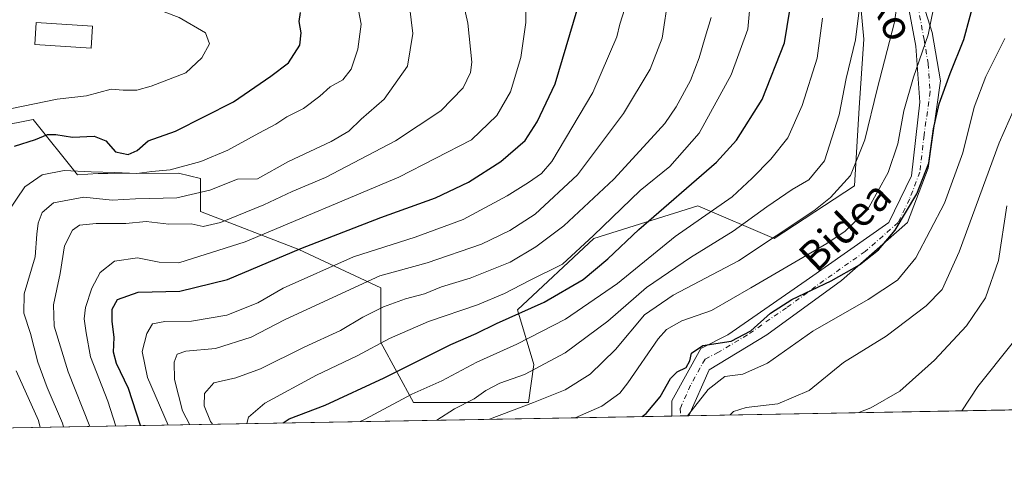
# Model space of a CAD drawing. Units: metres. Extents: x 619992 to 623434, y 4791957 to 4794301.
# Drawn here: x 620736 to 621002, y 4791957 to 4792080 of the extents above; entities that cross this region are included whole.
import ezdxf
from ezdxf.enums import TextEntityAlignment as Align

# ---------------------------------------------------------------- set-up
doc = ezdxf.new("R2010")
doc.units = ezdxf.units.M
doc.header["$MEASUREMENT"] = 0
doc.linetypes.add('DGN Style 4', pattern=[2.6384748266838614, 1.318413404963828, -0.6592067024819142, 0.001648016756204785, -0.6592067024819142])
for name, color, linetype, lineweight in [('Arbolado forestal CxS', 92, 'Continuous', 0), ('Camino Cxs', 7, 'Continuous', 0), ('Camino eje', 30, 'DGN Style 4', 13), ('Comarca CxS', 21, 'Continuous', 0), ('Comunidad Autónoma CxS', 142, 'Continuous', 0), ('Curva de nivel maestra', 30, 'Continuous', 30), ('Curva de nivel normal', 30, 'Continuous', 0), ('Edificación Cxs', 1, 'Continuous', 13), ('Municipio CxS', 4, 'Continuous', 0), ('Pastizal CxS', 92, 'Continuous', 0), ('Provincia CxS', 1, 'Continuous', 0), ('Texto cartográfico', 7, 'Continuous', 0)]:
    doc.layers.add(name, color=color, linetype=linetype, lineweight=lineweight)
doc.styles.add('Style-Arial', font='txt')

msp = doc.modelspace()

# ---------------------------------------------------------------- linework, layer by layer
at = {"layer": 'Arbolado forestal CxS', "color": 92, "linetype": 'Continuous', "lineweight": 0, "extrusion": (0.2044240689575535, 0.003672562197773272, 0.9788755346405082), "elevation": 144671.7810018234, "flags": 128}
msp.add_lwpolyline([(4780046.494919073, -692033.3533860963), (4780046.494919072, -691930.0153041049)], dxfattribs=at)
at = {"layer": 'Arbolado forestal CxS', "color": 92, "linetype": 'Continuous', "lineweight": 0, "extrusion": (0.4121698929079708, 0.007404957605331591, 0.9110769155143242), "elevation": 291540.7140770223, "flags": 128}
msp.add_lwpolyline([(4780046.226528401, -643969.8854549882), (4780046.226528401, -643746.0253136482)], dxfattribs=at)
at = {"layer": 'Arbolado forestal CxS', "color": 92, "linetype": 'Continuous', "lineweight": 0, "extrusion": (0.4743203810674204, 0.008525039489405483, 0.8803110244713291), "elevation": 335493.558896807, "flags": 128}
msp.add_lwpolyline([(4780041.013021525, -622246.3066456268), (4780041.013021525, -622243.6137533064)], dxfattribs=at)
at = {"layer": 'Arbolado forestal CxS', "color": 92, "linetype": 'Continuous', "lineweight": 0, "extrusion": (0.4859467227469421, 0.008734918740149589, 0.8739447830647595), "elevation": 343717.325314587, "flags": 128}
msp.add_lwpolyline([(4780039.679345312, -617754.5046764427), (4780039.679345312, -617752.0089211902)], dxfattribs=at)
at = {"layer": 'Arbolado forestal CxS', "color": 92, "linetype": 'Continuous', "lineweight": 0}
for points in [[(620720.0248999996, 4792049.2555, 232.3920000000071), (620739.2632999998, 4792053.1043, 228.3263000000007), (620751.2663000004, 4792038.1161, 220.273199999996), (620756.8646999998, 4792038.4921, 220.9389999999985), (620759.4537000004, 4792038.500499999, 220.9042999999947), (620778.6672999999, 4792038.5645, 220.1178000000073), (620784.5891000004, 4792037.0847, 217.7191000000021), (620784.5893000001, 4792028.203500001, 212.7473000000027), (620811.2341, 4792017.8441, 200.5310000000027), (620833.4385000002, 4792007.481500001, 189.8809000000037), (620833.4386999998, 4791992.679300001, 181.0764999999956), (620842.3208999997, 4791976.397500001, 169.7532999999967), (620873.4067000002, 4791976.3981, 162.0715000000055), (620874.8865, 4791986.7589, 166.924199999994), (620870.4455000004, 4792001.560900001, 176.9208999999973), (620891.1693000002, 4792020.8049, 178.4636000000028), (620919.2949000001, 4792029.686899999, 171.2073999999993), (620940.0195000004, 4792020.8057, 159.6416000000027), (620961.7610999999, 4792035.1007, 159.8834999999963), (620963.0040999996, 4792056.235900001, 162.3217000000004), (620964.2474999996, 4792074.884099999, 163.6625000000058), (620963.0037000002, 4792088.559699999, 164.963699999993)], [(620963.0037000002, 4792088.559699999, 164.963699999993), (620964.2474999996, 4792074.884099999, 163.6625000000058), (620963.0040999996, 4792056.235900001, 162.3217000000004), (620961.7610999999, 4792035.1007, 159.8834999999963), (620940.0195000004, 4792020.8057, 159.6416000000027), (620919.2949000001, 4792029.686899999, 171.2073999999993), (620891.1693000002, 4792020.8049, 178.4636000000028), (620870.4455000004, 4792001.560900001, 176.9208999999973), (620874.8865, 4791986.7589, 166.924199999994), (620873.4067000002, 4791976.3981, 162.0715000000055), (620842.3208999997, 4791976.397500001, 169.7532999999967), (620833.4386999998, 4791992.679300001, 181.0764999999956), (620833.4385000002, 4792007.481500001, 189.8809000000037), (620811.2341, 4792017.8441, 200.5310000000027), (620784.5893000001, 4792028.203500001, 212.7473000000027), (620784.5891000004, 4792037.0847, 217.7191000000021), (620778.6672999999, 4792038.5645, 220.1178000000073), (620759.4537000004, 4792038.500499999, 220.9042999999947), (620756.8646999998, 4792038.4921, 220.9389999999985), (620751.2663000004, 4792038.1161, 220.273199999996), (620739.2632999998, 4792053.1043, 228.3263000000007), (620720.0248999996, 4792049.2555, 232.3920000000071)], [(621022.7671999997, 4791974.7554, 123.873900000006), (620708.3691999996, 4791969.107000001, 240.4670000000042)]]:
    msp.add_polyline3d(points, dxfattribs=at)
at = {"layer": 'Camino Cxs', "color": 7, "linetype": 'Continuous', "lineweight": 0, "extrusion": (0.4943747641120548, 0.00889679024989447, 0.869203336240951), "elevation": 349738.0769970915, "flags": 128}
msp.add_lwpolyline([(4780024.8442326, -614481.3531712233), (4780024.8442326, -614476.1164945005)], dxfattribs=at)
at = {"layer": 'Camino Cxs', "color": 7, "linetype": 'Continuous', "lineweight": 0}
for points in [[(620912.2901, 4791972.770500001, 162.8312000000005), (620912.2901, 4791976.9001, 165.8963999999978), (620920.1300999997, 4791991.0701, 160.3260000000009), (620927.4001000002, 4791994.7501, 155.9575999999943), (620948.6700999998, 4792009.450099999, 169.2744999999995), (620971.0601000005, 4792025.190099999, 169.5305999999982), (620977.2100999998, 4792037.790100001, 170.9489000000031), (620979.4501, 4792057.7401, 175.2173000000039), (620978.3300999999, 4792072.960100001, 176.075800000006), (620974.9700999996, 4792091.3301, 174.4612000000052), (620969.9401000004, 4792104.9801, 177.252999999997), (620950.3501000004, 4792125.9801, 176.6266999999934), (620931.3201000001, 4792141.720100001, 181.0044000000053), (620909.4901000002, 4792154.3201, 186.3236000000034), (620894.9401000004, 4792165.340100001, 189.7456999999995), (620885.9901000002, 4792179.5101, 185.9141999999993), (620885.4301000005, 4792187.9101, 187.4572999999946), (620887.6601, 4792203.130100001, 189.0537999999942), (620901.1001000004, 4792215.210100001, 186.9081000000006)], [(620906.1601, 4792214.710100001, 184.8368000000046), (620899.9801000003, 4792209.4301, 187.8647000000055), (620891.5800999999, 4792201.030099999, 187.7531000000017), (620888.7801000001, 4792189.4901, 187.1616000000067), (620891.0201000003, 4792178.460100001, 184.3203999999969), (620898.8601000002, 4792167.970100001, 188.6836999999941), (620908.9301000005, 4792159.5701, 187.5466000000015), (620926.2801000001, 4792150.120100001, 179.3364000000001), (620939.7100999998, 4792141.720100001, 179.8021000000008), (620950.3501000004, 4792131.220100001, 174.9266999999963), (620966.5800999999, 4792113.380100001, 180.039300000004), (620976.6501000002, 4792096.0601, 174.4765999999945), (620982.8101000005, 4792076.630100001, 173.9949000000051), (620985.0500999996, 4792063.5101, 171.2798999999941), (620981.6901000004, 4792039.890100001, 167.5991000000067), (620976.0900999998, 4792025.190099999, 167.0249999999942), (620958.1801000005, 4792009.450099999, 167.502800000002), (620938.0401, 4791994.7501, 161.6156999999948), (620922.3701, 4791985.300100001, 164.4857999999949), (620916.8410999998, 4791972.852399999, 160.2418999999936)], [(620976.6501000002, 4792096.0601, 174.4765999999945), (620982.8101000005, 4792076.630100001, 173.9949000000051), (620985.0500999996, 4792063.5101, 171.2798999999941), (620981.6901000004, 4792039.890100001, 167.5991000000067), (620976.0900999998, 4792025.190099999, 167.0249999999942), (620958.1801000005, 4792009.450099999, 167.502800000002), (620938.0401, 4791994.7501, 161.6156999999948), (620922.3701, 4791985.300100001, 164.4857999999949), (620916.8410999998, 4791972.852399999, 160.2418999999936), (620912.2901, 4791972.770099999, 162.8309000000008), (620912.2901, 4791976.9001, 165.8963999999978), (620920.1300999997, 4791991.0701, 160.3260000000009), (620927.4001000002, 4791994.7501, 155.9575999999943), (620948.6700999998, 4792009.450099999, 169.2744999999995), (620971.0601000005, 4792025.190099999, 169.5305999999982), (620977.2100999998, 4792037.790100001, 170.9489000000031), (620979.4501, 4792057.7401, 175.2173000000039), (620978.3300999999, 4792072.960100001, 176.075800000006), (620974.9700999996, 4792091.3301, 174.4612000000052)]]:
    msp.add_polyline3d(points, dxfattribs=at)
at = {"layer": 'Camino eje', "color": 30, "linetype": 'DGN Style 4', "lineweight": 13}
msp.add_polyline3d([(620978.8901000004, 4792083.9801, 174.088699999993), (620980.5701000001, 4792074.795100001, 175.0445999999938), (620981.6901000004, 4792068.235099999, 175.1082000000024), (620982.2500999998, 4792060.6251, 172.578800000003), (620980.5701000001, 4792048.815099999, 171.5645999999979), (620979.4501, 4792038.840100001, 169.2829000000056), (620976.6501000002, 4792031.4901, 166.883799999996), (620973.5751, 4792025.190099999, 168.6356999999989), (620964.6201, 4792017.3201, 170.7167999999947), (620953.4250999996, 4792009.450099999, 168.1165000000037), (620943.3551000003, 4792002.100099999, 162.4949999999953), (620932.7200999996, 4791994.7501, 155.1766999999963), (620924.8850999996, 4791990.0251, 160.9026000000013), (620921.2500999998, 4791988.1851, 164.4447999999975), (620917.3300999999, 4791981.100099999, 163.531799999997), (620914.5651000004, 4791974.8751, 162.8194999999978), (620914.6604000004, 4791972.813200001, 161.5724999999948)], dxfattribs=at)
at = {"layer": 'Comarca CxS', "color": 21, "linetype": 'Continuous', "lineweight": 0, "flags": 128}
msp.add_lwpolyline([(622371.3918103661, 4791998.984403964), (621495.3119999992, 4791983.2451), (621469.4837999993, 4791982.7811), (620033.360000928, 4791956.979982051), (620002.8320811659, 4793679.265316301)], dxfattribs=at)
at = {"layer": 'Comunidad Autónoma CxS', "color": 142, "linetype": 'Continuous', "lineweight": 0, "flags": 128}
msp.add_lwpolyline([(622371.3918103661, 4791998.984403964), (621495.3119999992, 4791983.2451), (621469.4837999993, 4791982.7811), (620033.360000928, 4791956.979982051), (620002.8320811659, 4793679.265316301)], dxfattribs=at)
at = {"layer": 'Curva de nivel maestra', "color": 30, "linetype": 'Continuous', "lineweight": 30, "flags": 128}
for points, elevation in [([(620904.2708000002, 4791972.626700001), (620905.2999999998, 4791973.450099999), (620909.0800000001, 4791978.0001), (620911.8899999997, 4791982.9101), (620913.7000000002, 4791984.7501), (620916.1299999999, 4791985.9001), (620917.1699999999, 4791987.710100001), (620917.5800000001, 4791989.8201), (620920.6799999997, 4791991.9001), (620928.3700000001, 4791993.0001), (620933.7000000002, 4791995.850099999), (620939.0099999999, 4792000.640100001), (620944.79, 4792004.3201), (620955.4199999999, 4792009.4101), (620963.0899999999, 4792013.7401), (620968.2400000002, 4792017.7401), (620972.7599999999, 4792023.090100001), (620978.6399999997, 4792032.940099999), (620981.8600000005, 4792041.2501), (620983.1500000004, 4792050.520099999), (620984.6500000004, 4792057.3201), (620987.6399999997, 4792065.550100001), (620991.3899999997, 4792074.7301), (620994.8200000003, 4792087.520099999)], 150), ([(620734.1699999999, 4792045.850099999), (620739.9299999997, 4792047.6801), (620743.1799999997, 4792048.9801), (620745.4400000004, 4792049.0601), (620749.9100000003, 4792048.290100001), (620755.79, 4792048.5701), (620758.9699999997, 4792047.2601), (620761.5800000001, 4792044.300100001), (620765.0099999999, 4792043.610099999), (620767.4600000001, 4792044.7301), (620770.4299999997, 4792047.270099999), (620777.79, 4792049.9101), (620793.5499999998, 4792057.8301), (620803.6600000003, 4792064.8201), (620808.4600000001, 4792068.4101), (620811.5199999996, 4792073.190099999), (620811.8899999997, 4792076.530099999), (620811.3200000003, 4792079.610099999), (620811.7000000002, 4792082.090100001)], 225), ([(620768.3372999998, 4791970.184599999), (620765.0800000001, 4791980.1801), (620761.8399999999, 4791986.9801), (620761, 4791990.0801), (620761.1799999997, 4791993.9901), (620760.6299999999, 4791998.470100001), (620760.6799999997, 4792001.690099999), (620762.0700000003, 4792004.340100001), (620767.7300000006, 4792006.280099999), (620779, 4792006.600099999), (620791.8700000001, 4792009.720100001), (620811.75, 4792018.120100001), (620833.4199999999, 4792026.5801), (620848.2199999997, 4792031.840100001), (620857.2100000001, 4792036.120100001), (620865.9299999997, 4792041.7401), (620872.5099999999, 4792047.4101), (620875.75, 4792052.4101), (620880.7000000002, 4792062.7401), (620886.5800000001, 4792082.8301)], 200), ([(620807.0179000003, 4791970.8795), (620808.5999999996, 4791971.9801), (620818.3600000005, 4791975.7501), (620834.3600000005, 4791983.120100001), (620852.3700000001, 4791992.120100001), (620859.2599999999, 4791995.140100001), (620864.8099999996, 4791997.840100001), (620877.7100000001, 4792003.630100001), (620888.2400000002, 4792009.700099999), (620894.9500000002, 4792015.350099999), (620903.3700000001, 4792023.3201), (620924.3700000001, 4792041.4901), (620929.79, 4792047.470100001), (620936.75, 4792058.5101), (620942.7800000003, 4792073.8201), (620944.25, 4792082.7401)], 175), ([(620768.3373999996, 4791970.184400001), (620768.3372999998, 4791970.184599999)], 200)]:
    msp.add_lwpolyline(points, dxfattribs=dict(at, elevation=elevation))
at = {"layer": 'Curva de nivel normal', "color": 30, "linetype": 'Continuous', "lineweight": 0, "flags": 128}
for points, elevation in [([(620729.9800000006, 4792106.9), (620743.3600000005, 4792095.24), (620757.3600000005, 4792088.92), (620778.8200000003, 4792080.689999999), (620785.9299999997, 4792076.539999999), (620787, 4792073.58), (620784.9800000006, 4792069.800000001), (620780.5800000001, 4792065.76), (620771.2699999996, 4792062.09), (620767.3600000005, 4792061.060000001), (620763.6900000004, 4792061.07), (620760.3600000005, 4792061.32), (620753.6900000004, 4792059.52), (620745.8099999996, 4792058.59), (620733.5, 4792056.07)], 230), ([(620862.8616000004, 4791971.8826), (620874.8300000001, 4791976.460000001), (620883.3700000001, 4791979.9), (620890.1200000001, 4791984.060000001), (620897.0300000003, 4791990.74), (620904.8799999999, 4792000.189999999), (620912.5899999999, 4792005.539999999), (620930.2999999998, 4792014.83), (620950.75, 4792028.300000001), (620955.25, 4792031.930000001), (620960.6200000001, 4792037.930000001), (620964.5599999996, 4792047.609999999), (620967.8499999996, 4792061.289999999), (620972.6200000001, 4792079.41), (620974.0099999999, 4792089.74)], 160), ([(620732.3300000001, 4792027.9), (620737.0300000003, 4792034.800000001), (620741.6799999997, 4792038.050000001), (620747.6600000003, 4792039.27), (620755.0199999996, 4792038.880000001), (620761.4299999997, 4792038.77), (620767.3099999996, 4792038.460000001), (620771.4299999997, 4792038.960000001), (620776.3600000005, 4792039.430000001), (620784.6900000004, 4792041.680000001), (620792.0300000003, 4792044.76), (620800.3600000005, 4792049.42), (620805.04, 4792051.859999999), (620807.9500000002, 4792053.76), (620812.4500000002, 4792056.050000001), (620816.8799999999, 4792059.369999999), (620819.7300000006, 4792061.970000001), (620823.1699999999, 4792063.869999999), (620825.4000000004, 4792066.710000001), (620827.2000000002, 4792072.17), (620828.0999999996, 4792078.859999999), (620826.7199999997, 4792086.100000001)], 220), ([(620761.6421999997, 4791970.064200001), (620759.5, 4791976.789999999), (620754.79, 4791988.779999999), (620753.5999999996, 4791995.33), (620753.0800000001, 4791999.060000001), (620753.4400000004, 4792002.199999999), (620755.1200000001, 4792007.380000001), (620757.4299999997, 4792011.640000001), (620761.3099999996, 4792014.720000001), (620767.5499999998, 4792015.600000001), (620773.3600000005, 4792014.4), (620778.7599999999, 4792014.25), (620796.6900000004, 4792019.970000001), (620838.3600000005, 4792037.42), (620858.04, 4792047.57), (620864.8899999997, 4792054.140000001), (620868.5199999996, 4792060.57), (620871.3899999997, 4792069.9), (620872.6900000004, 4792079.390000001), (620872.6600000003, 4792088.359999999)], 205), ([(620781.7106999997, 4791970.424699999), (620779.7599999999, 4791974.17), (620777.5700000003, 4791982.630000001), (620777.4199999999, 4791987.369999999), (620778.2800000003, 4791989.52), (620780.6399999997, 4791990.300000001), (620788.7000000002, 4791991.02), (620798.3300000001, 4791994.140000001), (620807.3600000005, 4791998.83), (620825.1500000004, 4792007.08), (620833.1699999999, 4792010.74), (620845.9800000006, 4792014.27), (620860.6799999997, 4792019.310000001), (620868.3799999999, 4792022.99), (620875.2800000003, 4792027.460000001), (620886.6900000004, 4792038.07), (620899.2000000002, 4792054.74), (620906.4199999999, 4792066.74), (620909.6500000004, 4792075.07), (620911.3799999999, 4792086.560000001)], 190), ([(620933.7400000002, 4792087.51), (620932.8200000003, 4792077.529999999), (620928.3700000001, 4792065.15), (620919.7100000001, 4792049.4), (620911.7400000002, 4792040.380000001), (620903.7300000006, 4792033.810000001), (620891.04, 4792021.66), (620882.6500000004, 4792013.939999999), (620873.7400000002, 4792009.49), (620866.9600000001, 4792005.960000001), (620859.6100000005, 4792002.92), (620846.3899999997, 4791998.350000001), (620835.79, 4791993.779999999), (620827.0499999998, 4791989.050000001), (620816.0300000003, 4791983.83), (620802.0300000003, 4791976.220000001), (620797.5700000003, 4791972.480000001), (620797.1069, 4791970.701199999)], 180), ([(620886.0585000003, 4791972.2993), (620893.3200000003, 4791975.4), (620898.1600000003, 4791979), (620900.3600000005, 4791981.779999999), (620908.54, 4791993.699999999), (620910.7999999998, 4791996.189999999), (620915, 4791998.59), (620923.0099999999, 4792001.33), (620933.6299999999, 4792007.460000001), (620954.2199999997, 4792019.51), (620959.1699999999, 4792022.800000001), (620965.2199999997, 4792028.600000001), (620970.9000000004, 4792038.77), (620973.4500000002, 4792046.51), (620975.1399999997, 4792055.430000001), (620977.75, 4792064.550000001), (620981.7400000002, 4792075.99), (620983.8200000003, 4792086.890000001)], 155), ([(620747.5070000002, 4791969.8103), (620747.2199999997, 4791970.82), (620743.0599999996, 4791980.49), (620740.5599999996, 4791987.390000001), (620738.5899999999, 4791995.119999999), (620736.75, 4792000.59), (620736.8399999999, 4792005.880000001), (620739.8099999996, 4792015.859999999), (620740.2599999999, 4792021.980000001), (620740.6200000001, 4792025), (620741.7300000006, 4792027.9), (620744.7400000002, 4792030.470000001), (620753.0300000003, 4792032.029999999), (620760.7000000002, 4792031.27), (620767.0099999999, 4792031.57), (620778.1600000003, 4792031.869999999), (620787.1200000001, 4792033.9), (620794.6399999997, 4792036.939999999), (620800.0300000003, 4792037.01), (620808.4500000002, 4792041.720000001), (620819.9500000002, 4792047.08), (620824.7400000002, 4792049.92), (620828.0800000001, 4792053.130000001), (620834.3600000005, 4792058.59), (620840.6399999997, 4792067.57), (620842.0800000001, 4792076.380000001), (620841.1900000004, 4792083.810000001)], 215), ([(620855.5599999996, 4792085.710000001), (620857.0099999999, 4792079.16), (620858.0800000001, 4792068.630000001), (620857.7699999996, 4792065.83), (620855.7599999999, 4792061.66), (620849.6600000003, 4792055.460000001), (620837.4500000002, 4792047.279999999), (620818.4299999997, 4792037.390000001), (620809.4000000004, 4792033.550000001), (620801.7800000003, 4792030), (620790.0099999999, 4792025.189999999), (620785.3399999999, 4792024.08), (620782.0599999996, 4792024.779999999), (620776.0099999999, 4792024.730000001), (620769.8899999997, 4792025.42), (620764.3799999999, 4792024.9), (620756.3600000005, 4792024.880000001), (620751.8300000001, 4792024.460000001), (620749.9199999999, 4792023.15), (620747.7599999999, 4792018.869999999), (620746.5599999996, 4792011.359999999), (620744.75, 4792002.91), (620744.9600000001, 4791997.07), (620748.7599999999, 4791984.720000001), (620754.5795, 4791969.937200001)], 210), ([(620775.7939999999, 4791970.318299999), (620770.2199999997, 4791983.180000001), (620768.8200000003, 4791990.27), (620770.0499999998, 4791995.130000001), (620771.6100000005, 4791997.76), (620774.9600000001, 4791998.390000001), (620782.1699999999, 4791998.480000001), (620791.7000000002, 4792000.119999999), (620800.0899999999, 4792003.380000001), (620807.0300000003, 4792007.439999999), (620826.0300000003, 4792015.880000001), (620842.7000000002, 4792021.17), (620855.7000000002, 4792025.970000001), (620867.7000000002, 4792032.439999999), (620873.4800000006, 4792035.99), (620876.9699999997, 4792038.42), (620879.7199999997, 4792041.74), (620890.8300000001, 4792060.42), (620897.3499999996, 4792075.449999999), (620898.1600000003, 4792078.92), (620900.1299999999, 4792085.119999999)], 195), ([(620848.6272, 4791971.626800001), (620853.3700000001, 4791974.730000001), (620858.7599999999, 4791977.460000001), (620861.9000000004, 4791979.699999999), (620865.6399999997, 4791981.66), (620872.3399999999, 4791984.039999999), (620883.3700000001, 4791989.9), (620894.9600000001, 4791998.460000001), (620905.4199999999, 4792007.539999999), (620917.2999999998, 4792015.699999999), (620928.8499999996, 4792022.84), (620937.9600000001, 4792029.4), (620944.8499999996, 4792034.109999999), (620949.3799999999, 4792036.720000001), (620953.5800000001, 4792041.869999999), (620957.6200000001, 4792054.34), (620959.4600000001, 4792064.16), (620962.0300000003, 4792074.680000001), (620963.0999999996, 4792083.42)], 165), ([(620787.8196, 4791970.534399999), (620787.29, 4791971.300000001), (620785.6200000001, 4791975.57), (620785.6900000004, 4791978.83), (620788.2199999997, 4791981.779999999), (620794.1299999999, 4791983.07), (620800.8899999997, 4791985.51), (620812.6900000004, 4791991.430000001), (620822.54, 4791995.930000001), (620828.54, 4791999.560000001), (620834.1699999999, 4792002.359999999), (620840.1600000003, 4792004.51), (620845.2400000002, 4792005.84), (620849.8600000005, 4792007.789999999), (620857.5999999996, 4792010.119999999), (620868.5, 4792014.449999999), (620875.4600000001, 4792018.57), (620882.9800000006, 4792024.32), (620896.5599999996, 4792036.949999999), (620906.5499999998, 4792047.890000001), (620910.3799999999, 4792051.960000001), (620913.4699999997, 4792056.480000001), (620917.3600000005, 4792063.689999999), (620919.7100000001, 4792069.810000001), (620921.25, 4792075.4), (620922.9500000002, 4792080.710000001)], 185), ([(620953.0800000001, 4792080.560000001), (620951.6399999997, 4792069.65), (620947.5499999998, 4792056.84), (620943.7000000002, 4792048.16), (620939.1200000001, 4792042.310000001), (620934.04, 4792037.199999999), (620928.5700000003, 4792032.109999999), (620913.1600000003, 4792021.390000001), (620897.5700000003, 4792008.630000001), (620883.4400000004, 4791998.99), (620870.3200000003, 4791992.210000001), (620859.4199999999, 4791987.369999999), (620849.9900000002, 4791982.27), (620841.8399999999, 4791978.66), (620829.1600000003, 4791971.9), (620827.8704000004, 4791971.253900001)], 170), ([(621002.4199999999, 4792075.060000001), (620997.3499999996, 4792064.74), (620994.1500000004, 4792056.41), (620991.1299999999, 4792044.01), (620986.1100000005, 4792030.380000001), (620978.3899999997, 4792015.65), (620973.3799999999, 4792009.550000001), (620965.4800000006, 4792004.359999999), (620950.4400000004, 4791995.76), (620938.2199999997, 4791987.100000001), (620931.4699999997, 4791984.060000001), (620926.6600000003, 4791983.460000001), (620922.1500000004, 4791979.939999999), (620916.5250000004, 4791972.846700001)], 145), ([(620928.0295000002, 4791973.053400001), (620928.9400000004, 4791973.949999999), (620932.4000000004, 4791975.119999999), (620940.9500000002, 4791976.08), (620949.4800000006, 4791979.680000001), (620958.7199999997, 4791987.230000001), (620970.3099999996, 4791994.41), (620981.1500000004, 4792002.57), (620985.4699999997, 4792007.07), (620990.1200000001, 4792017.25), (621000.8899999997, 4792046.789999999), (621010.3700000001, 4792068.27)], 140), ([(621003.0300000003, 4792029.689999999), (621000.7400000002, 4792014.890000001), (620997.2300000006, 4792004.779999999), (620992.0700000003, 4791997.180000001), (620983.3799999999, 4791987.869999999), (620974.0599999996, 4791979.5), (620966.1799999997, 4791974.960000001), (620962.8770000003, 4791973.679400001)], 135), ([(620990.7835999997, 4791974.1808), (620995.1399999997, 4791980.74), (621004.4199999999, 4791992.42)], 130), ([(620741.1857000003, 4791969.696699999), (620740.7400000002, 4791971.550000001), (620734.6500000004, 4791985.029999999)], 220)]:
    msp.add_lwpolyline(points, dxfattribs=dict(at, elevation=elevation))
at = {"layer": 'Edificación Cxs', "color": 1, "linetype": 'Continuous', "lineweight": 13}
msp.add_polyline3d([(620755.3601000002, 4792078.4001, 232.431700000001), (620754.9801000003, 4792072.4101, 232.8660999999993), (620739.6801000005, 4792073.4001, 232.8175999999949), (620740.0500999996, 4792079.390100001, 232.7045999999973), (620755.3601000002, 4792078.4001, 232.431700000001)], dxfattribs=at)
msp.add_3dface([(620755.3601000002, 4792078.4001, 232.8660999999993), (620754.9801000003, 4792072.4101, 232.8660999999993), (620739.6801000005, 4792073.4001, 232.8660999999993), (620740.0500999996, 4792079.390100001, 232.8660999999993)], dxfattribs=at)
at = {"layer": 'Municipio CxS', "color": 4, "linetype": 'Continuous', "lineweight": 0, "flags": 128}
msp.add_lwpolyline([(622371.3918103661, 4791998.984403964), (621495.3119999992, 4791983.2451), (621469.4837999993, 4791982.7811), (620033.360000928, 4791956.979982051), (620002.8320811659, 4793679.265316301)], dxfattribs=at)
at = {"layer": 'Pastizal CxS', "color": 92, "linetype": 'Continuous', "lineweight": 0}
msp.add_polyline3d([(620963.0037000002, 4792088.559699999, 164.963699999993), (620964.2474999996, 4792074.884099999, 163.6625000000058), (620963.0040999996, 4792056.235900001, 162.3217000000004), (620961.7610999999, 4792035.1007, 159.8834999999963), (620940.0195000004, 4792020.8057, 159.6416000000027), (620919.2949000001, 4792029.686899999, 171.2073999999993), (620891.1693000002, 4792020.8049, 178.4636000000028), (620870.4455000004, 4792001.560900001, 176.9208999999973), (620874.8865, 4791986.7589, 166.924199999994), (620873.4067000002, 4791976.3981, 162.0715000000055), (620842.3208999997, 4791976.397500001, 169.7532999999967), (620833.4386999998, 4791992.679300001, 181.0764999999956), (620833.4385000002, 4792007.481500001, 189.8809000000037), (620811.2341, 4792017.8441, 200.5310000000027), (620784.5893000001, 4792028.203500001, 212.7473000000027), (620784.5891000004, 4792037.0847, 217.7191000000021), (620778.6672999999, 4792038.5645, 220.1178000000073), (620759.4537000004, 4792038.500499999, 220.9042999999947), (620756.8646999998, 4792038.4921, 220.9389999999985), (620751.2663000004, 4792038.1161, 220.273199999996), (620739.2632999998, 4792053.1043, 228.3263000000007), (620720.0248999996, 4792049.2555, 232.3920000000071)], dxfattribs=at)
msp.add_polyline3d([(620963.0037000002, 4792088.559699999, 164.963699999993), (620964.2474999996, 4792074.884099999, 163.6625000000058), (620963.0040999996, 4792056.235900001, 162.3217000000004), (620961.7610999999, 4792035.1007, 159.8834999999963), (620940.0195000004, 4792020.8057, 159.6416000000027), (620919.2949000001, 4792029.686899999, 171.2073999999993), (620891.1693000002, 4792020.8049, 178.4636000000028), (620870.4455000004, 4792001.560900001, 176.9208999999973), (620874.8865, 4791986.7589, 166.924199999994), (620873.4067000002, 4791976.3981, 162.0715000000055), (620842.3208999997, 4791976.397500001, 169.7532999999967), (620833.4386999998, 4791992.679300001, 181.0764999999956), (620833.4385000002, 4792007.481500001, 189.8809000000037), (620811.2341, 4792017.8441, 200.5310000000027), (620784.5893000001, 4792028.203500001, 212.7473000000027), (620784.5891000004, 4792037.0847, 217.7191000000021), (620778.6672999999, 4792038.5645, 220.1178000000073), (620759.4537000004, 4792038.500499999, 220.9042999999947), (620756.8646999998, 4792038.4921, 220.9389999999985), (620751.2663000004, 4792038.1161, 220.273199999996), (620739.2632999998, 4792053.1043, 228.3263000000007), (620720.0248999996, 4792049.2555, 232.3920000000071)], dxfattribs=at)
at = {"layer": 'Provincia CxS', "color": 1, "linetype": 'Continuous', "lineweight": 0, "flags": 128}
msp.add_lwpolyline([(622371.3918103661, 4791998.984403964), (621495.3119999992, 4791983.2451), (621469.4837999993, 4791982.7811), (620033.360000928, 4791956.979982051), (620002.8320811659, 4793679.265316301)], dxfattribs=at)

# ---------------------------------------------------------------- texts
at = {"layer": 'Texto cartográfico', "color": 7, "linetype": 'Continuous', "lineweight": 0, "style": 'Style-Arial'}
for s, rotation, p in [('Gaineko', 292.8675613005321, (620966.5025739662, 4792094.463865767)), ('Bidea', 43.73183034011986, (620959.1392518056, 4792024.252825066))]:
    msp.add_text(s, height=8, rotation=rotation, dxfattribs=at).set_placement(p, align=Align.MIDDLE_CENTER)

doc.saveas('drawing.dxf')
